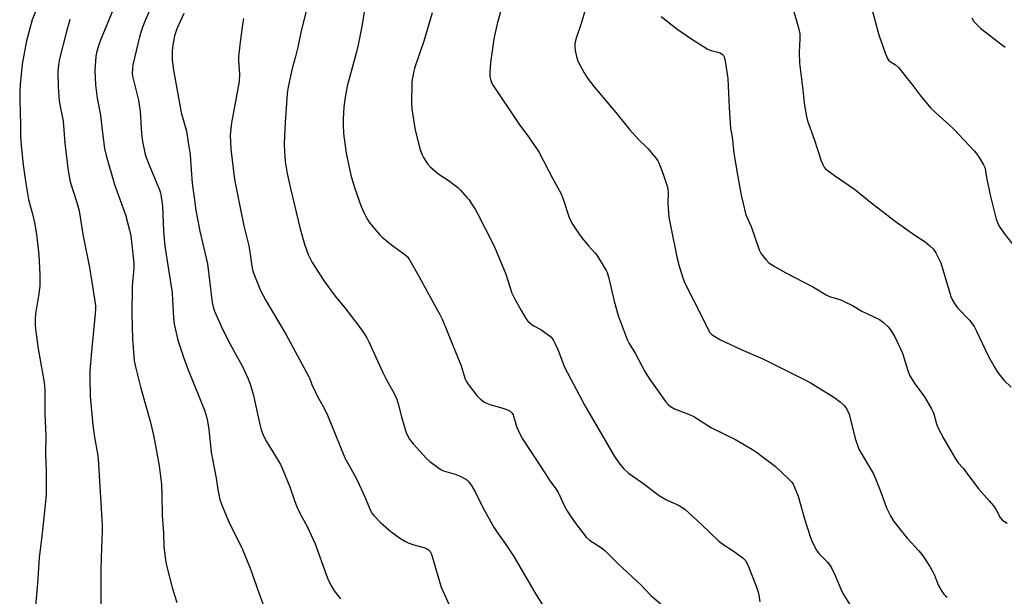
# Model space of a CAD drawing. Units: inches. Extents: x 1267770 to 1273770, y 589449 to 593449.
# Drawn here: x 1269114 to 1269478, y 591324 to 591537 of the extents above; entities that cross this region are included whole.
import ezdxf

# ---------------------------------------------------------------- set-up
doc = ezdxf.new("R2010")
doc.units = ezdxf.units.IN
doc.header["$MEASUREMENT"] = 0
doc.layers.add('Undefined', color=1, linetype='Continuous')

msp = doc.modelspace()

# ---------------------------------------------------------------- linework, layer by layer
at = {"layer": 'Undefined'}
for points, elevation in [([(1269166.33, 591550.36), (1269160.14, 591536.08), (1269159.26, 591533.89), (1269158.3, 591530.66), (1269155.87, 591520.3), (1269155.63, 591518.88), (1269155.6, 591517.25), (1269155.73, 591516.12), (1269157.86, 591507.24), (1269158.19, 591505.56), (1269158.49, 591503.1), (1269158.98, 591494.98), (1269159.43, 591491.95), (1269160.26, 591487.84), (1269160.62, 591486.4), (1269161.31, 591484.45), (1269165.69, 591474.15), (1269166.05, 591473.03), (1269166.34, 591471.58), (1269166.81, 591468.08), (1269167.17, 591458.9), (1269167.61, 591453.33), (1269170.29, 591436), (1269170.5, 591433.35), (1269170.8, 591426.85), (1269171.11, 591424.52), (1269172.49, 591418.5), (1269174.81, 591411.52), (1269176.45, 591406.99), (1269182.25, 591392.74), (1269183.07, 591390.27), (1269183.42, 591388.59), (1269183.86, 591385.5), (1269184.75, 591377.19), (1269186.58, 591367.54), (1269187.21, 591363.31), (1269187.99, 591359.67), (1269188.6, 591357.99), (1269191.19, 591351.61), (1269196.29, 591341.13), (1269199.12, 591334.24), (1269202.37, 591325.11), (1269206.17, 591314.88)], 650), ([(1269150.24, 591545.05), (1269143.81, 591529.45), (1269143.31, 591528.11), (1269142.73, 591526.15), (1269142.36, 591524.73), (1269142.17, 591523.57), (1269141.8, 591518.23), (1269142.05, 591513), (1269142.67, 591508.05), (1269143.89, 591501.72), (1269144.46, 591496.23), (1269145.37, 591489.36), (1269145.99, 591486.84), (1269149.08, 591476.12), (1269153.07, 591464.84), (1269154.63, 591459.17), (1269155.02, 591457.19), (1269155.96, 591449.33), (1269156.19, 591446.77), (1269156.13, 591445.17), (1269155.62, 591438.49), (1269155.46, 591428.2), (1269155.66, 591419.08), (1269156.33, 591410.91), (1269156.74, 591408.68), (1269158.76, 591400.81), (1269162.16, 591388.62), (1269162.81, 591386.05), (1269163.51, 591382.87), (1269165.54, 591372.16), (1269166.18, 591367.24), (1269166.36, 591365.2), (1269166.54, 591361.36), (1269166.69, 591353.79), (1269167.11, 591347.39), (1269167.3, 591342.31), (1269167.84, 591337.28), (1269168.2, 591335.23), (1269170.31, 591327.19), (1269171.27, 591323.95), (1269172.1, 591321.57)], 652), ([(1269120.14, 591540.61), (1269118.65, 591536.93), (1269116.5, 591529.2), (1269114.95, 591520.58), (1269114.15, 591513.08), (1269114, 591510.38), (1269114.04, 591507.14), (1269114.36, 591498.34), (1269114.25, 591495), (1269114.3, 591493.57), (1269114.65, 591489.24), (1269115.34, 591483.43), (1269116.28, 591476.5), (1269117.28, 591470.56), (1269119.02, 591464.3), (1269119.51, 591462.02), (1269120.21, 591457.77), (1269121.11, 591450.11), (1269121.47, 591442.87), (1269121.41, 591438.58), (1269121.01, 591434.96), (1269119.87, 591428.31), (1269119.7, 591426.06), (1269119.67, 591424.37), (1269119.83, 591422.63), (1269120.77, 591415.4), (1269122.91, 591403.71), (1269123.21, 591401.69), (1269123.27, 591399.9), (1269123.25, 591391.2), (1269123.67, 591383.3), (1269123.48, 591376.45), (1269123.79, 591370.2), (1269123.74, 591361.38), (1269122.97, 591352.95), (1269122.2, 591346.12), (1269121.14, 591338.11), (1269120.59, 591328.64), (1269119.75, 591318.82)], 656), ([(1269220.63, 591543.16), (1269218, 591532.95), (1269216.77, 591526.83), (1269215.94, 591523.44), (1269214.65, 591518.95), (1269213.2, 591512.25), (1269212.87, 591509.69), (1269212.07, 591499.08), (1269211.71, 591491.23), (1269211.81, 591488.35), (1269212.12, 591484.63), (1269212.79, 591480.16), (1269214.03, 591474.67), (1269217.64, 591459.69), (1269219.23, 591454.03), (1269220.57, 591450.22), (1269222.04, 591447.3), (1269226.51, 591440.43), (1269230.58, 591434.88), (1269234.13, 591430.5), (1269239.12, 591424.08), (1269241.26, 591421.06), (1269242.27, 591419.44), (1269243, 591417.97), (1269248.14, 591406.55), (1269249.63, 591403.68), (1269252.23, 591399.11), (1269253.23, 591396.99), (1269253.89, 591395.05), (1269255.06, 591390.25), (1269256.54, 591385.15), (1269256.98, 591384.06), (1269258.1, 591382), (1269258.74, 591381.03), (1269259.5, 591380.12), (1269264.27, 591374.83), (1269265.6, 591373.72), (1269268.85, 591371.3), (1269269.81, 591370.67), (1269270.58, 591370.32), (1269274.95, 591369), (1269276.8, 591368.24), (1269278.82, 591367.22), (1269279.26, 591366.9), (1269279.85, 591366.26), (1269281.04, 591364.55), (1269282.47, 591362.27), (1269285.15, 591356.69), (1269289.39, 591349.25), (1269290.81, 591347.03), (1269293.45, 591343.35), (1269296.62, 591338.55), (1269304.89, 591324.39), (1269307.66, 591319.96)], 644), ([(1269241.51, 591541.43), (1269240.43, 591534.57), (1269239.07, 591527.76), (1269238.33, 591524.7), (1269236.8, 591519.24), (1269235.06, 591512.48), (1269234.74, 591511.05), (1269234.29, 591508.4), (1269233.79, 591504.87), (1269233.48, 591500.27), (1269233.48, 591498.21), (1269233.63, 591494.96), (1269234.61, 591487.63), (1269236.32, 591479.52), (1269237.66, 591475.01), (1269240.21, 591467.99), (1269241.15, 591465.8), (1269242.57, 591463.18), (1269243.2, 591462.18), (1269245.39, 591459.43), (1269246.92, 591457.66), (1269248, 591456.67), (1269251.4, 591453.85), (1269256.37, 591450.26), (1269257.28, 591449.34), (1269258.07, 591448.23), (1269261.49, 591442.19), (1269266.61, 591432.73), (1269269.12, 591428.32), (1269270.28, 591426.05), (1269275.09, 591414.25), (1269277.13, 591409.06), (1269278.66, 591404.13), (1269279.03, 591403.39), (1269279.66, 591402.43), (1269282.78, 591398.27), (1269284.2, 591396.89), (1269285.5, 591395.82), (1269286.45, 591395.27), (1269287.73, 591394.72), (1269292.53, 591393.39), (1269294.22, 591392.82), (1269295.24, 591392.28), (1269295.94, 591391.58), (1269296.33, 591390.94), (1269296.53, 591390.43), (1269297.16, 591388.02), (1269297.62, 591386.66), (1269298.99, 591383.67), (1269299.84, 591382.09), (1269308.09, 591369.58), (1269309.96, 591366.62), (1269312.27, 591363.49), (1269312.95, 591362.2), (1269315.42, 591356.94), (1269316.46, 591355.18), (1269318.89, 591351.53), (1269323.36, 591345.71), (1269324.62, 591344.64), (1269329.05, 591341.81), (1269330.39, 591340.66), (1269335.19, 591335.87), (1269343.66, 591327.96), (1269347.05, 591324.31), (1269351.16, 591320.85)], 642), ([(1269266.36, 591539.56), (1269263.29, 591529.1), (1269259.95, 591519.1), (1269259.52, 591517.43), (1269259.03, 591514.91), (1269258.91, 591513.76), (1269258.78, 591505.89), (1269258.95, 591504.12), (1269259.74, 591498.48), (1269260.18, 591496.16), (1269261.84, 591489.36), (1269262.59, 591487.3), (1269263.24, 591486.07), (1269264.75, 591483.69), (1269265.68, 591482.6), (1269268.89, 591479.95), (1269272.28, 591477.75), (1269275.88, 591474.99), (1269276.92, 591473.97), (1269279.29, 591471.35), (1269280.04, 591470.45), (1269280.87, 591469.23), (1269282.28, 591466.96), (1269283.28, 591465.14), (1269286.02, 591459.89), (1269289.43, 591453.04), (1269293.63, 591442.98), (1269295.86, 591435.94), (1269296.57, 591434.46), (1269299.27, 591429.54), (1269301.05, 591426.55), (1269301.77, 591425.64), (1269302.58, 591424.81), (1269303.73, 591423.97), (1269306.52, 591422.46), (1269307.49, 591421.84), (1269310.21, 591419.74), (1269311.16, 591418.72), (1269311.81, 591417.48), (1269312.82, 591415.13), (1269315.28, 591408.61), (1269322.9, 591394.21), (1269332.04, 591378.57), (1269333.85, 591375.6), (1269335.81, 591372.67), (1269337.07, 591371.13), (1269338.96, 591369.45), (1269343.79, 591366.13), (1269350.25, 591361.14), (1269351.49, 591360.37), (1269353.05, 591359.54), (1269357.66, 591357.44), (1269358.67, 591356.83), (1269359.87, 591355.96), (1269365.88, 591350.56), (1269372.37, 591344.27), (1269374.18, 591342.89), (1269377.26, 591340.95), (1269381.21, 591338.11), (1269382.18, 591337.06), (1269382.9, 591335.81), (1269386.09, 591327.68), (1269386.95, 591325.07), (1269387.56, 591321.86)], 640), ([(1269292.24, 591542.24), (1269290.46, 591535.54), (1269289.15, 591529.9), (1269287.93, 591521.05), (1269287.72, 591517.47), (1269287.76, 591515.99), (1269287.96, 591514.87), (1269288.3, 591513.86), (1269288.91, 591512.71), (1269298.46, 591498.51), (1269302.34, 591493.24), (1269305.03, 591489.43), (1269305.96, 591487.94), (1269310.85, 591478.43), (1269312.88, 591474.89), (1269313.94, 591472.87), (1269314.77, 591470.72), (1269317.08, 591463.87), (1269318.07, 591461.86), (1269320.5, 591458.16), (1269321.88, 591456.32), (1269324.19, 591453.41), (1269326.57, 591450.85), (1269327.31, 591449.94), (1269330.56, 591444.58), (1269331.04, 591443.55), (1269331.55, 591441.97), (1269333.65, 591433.03), (1269335.19, 591427.71), (1269335.87, 591425.75), (1269338.53, 591418.75), (1269339.21, 591417.28), (1269341.38, 591413.8), (1269345.06, 591406.96), (1269346.55, 591404.43), (1269352.7, 591395.87), (1269353.61, 591394.8), (1269354.46, 591394.09), (1269355.91, 591393.23), (1269360.56, 591391.47), (1269363.1, 591390.3), (1269369.64, 591386.19), (1269378.27, 591382), (1269384.83, 591378.12), (1269386.29, 591377.13), (1269393.21, 591372.02), (1269398.12, 591367.3), (1269399.32, 591366.01), (1269399.8, 591365.28), (1269400.18, 591364.48), (1269401.63, 591360.9), (1269404, 591352.47), (1269406.22, 591345.56), (1269406.95, 591343.78), (1269408.38, 591340.99), (1269409.36, 591339.69), (1269412.5, 591336.49), (1269413.38, 591335.38), (1269414.06, 591334.12), (1269415.29, 591331.51), (1269417.6, 591326.23), (1269418.23, 591324.94), (1269422.36, 591318.26)], 638), ([(1269322.91, 591540.73), (1269321.61, 591536.01), (1269319.52, 591529.85), (1269319.15, 591528.23), (1269319.08, 591527.13), (1269319.28, 591525.69), (1269319.76, 591523.4), (1269320.25, 591521.73), (1269322.6, 591517.37), (1269323.86, 591515.43), (1269326.31, 591512.22), (1269334.32, 591502.68), (1269339.35, 591496.42), (1269342.94, 591492.44), (1269345.4, 591490.16), (1269346.2, 591489.31), (1269349.27, 591485.63), (1269349.79, 591484.91), (1269350.21, 591484.13), (1269351.77, 591479.92), (1269352.94, 591476.57), (1269353.36, 591475.14), (1269353.57, 591473.12), (1269353.5, 591469.03), (1269353.88, 591464), (1269354.56, 591460.38), (1269356.97, 591448.73), (1269357.66, 591445.86), (1269359.12, 591441.29), (1269359.77, 591439.68), (1269366.25, 591427.06), (1269368.15, 591422.95), (1269369.06, 591421.44), (1269369.63, 591420.81), (1269370.29, 591420.3), (1269372.96, 591418.69), (1269380.62, 591415.05), (1269388.62, 591411.68), (1269400.93, 591405.55), (1269406.06, 591402.86), (1269408.08, 591401.69), (1269414.82, 591397.52), (1269417.15, 591395.73), (1269418.68, 591394.39), (1269419.65, 591393.02), (1269420.49, 591391.24), (1269422.73, 591382.23), (1269424.12, 591378.3), (1269424.92, 591376.74), (1269428.78, 591370.35), (1269429.58, 591368.88), (1269431.81, 591363.4), (1269434.35, 591356.55), (1269435.8, 591353.61), (1269437.01, 591351.57), (1269440.78, 591346.71), (1269441.91, 591345.38), (1269446.23, 591340.68), (1269447.74, 591338.83), (1269448.76, 591337.4), (1269450.36, 591334.95), (1269451.42, 591332.95), (1269452.02, 591331.66), (1269453.13, 591328.68), (1269453.61, 591327.63), (1269454.5, 591326.13), (1269455.49, 591324.69), (1269456.07, 591324.06), (1269456.74, 591323.51)], 636), ([(1269399.75, 591541.32), (1269401.78, 591533.98), (1269402.24, 591531.74), (1269402.32, 591530.07), (1269402.09, 591524.93), (1269402.14, 591520.92), (1269403.27, 591512.04), (1269403.95, 591505.32), (1269404.72, 591501.27), (1269405.16, 591499.6), (1269407.63, 591492.88), (1269410.2, 591484.84), (1269410.76, 591483.52), (1269411.3, 591482.53), (1269411.63, 591482.08), (1269412.24, 591481.49), (1269415.03, 591479.39), (1269422.45, 591474.44), (1269429.03, 591469.12), (1269438.03, 591462.16), (1269444.82, 591457.4), (1269448.63, 591454.93), (1269450.34, 591453.47), (1269451.53, 591452.28), (1269452.48, 591450.82), (1269454.34, 591447.11), (1269458.14, 591434.71), (1269458.69, 591433.37), (1269459.4, 591432.12), (1269460.56, 591430.48), (1269464.92, 591425.96), (1269466.66, 591423.66), (1269467.6, 591421.89), (1269472.04, 591412.58), (1269474.44, 591408.25), (1269475.38, 591406.79), (1269477.71, 591403.83), (1269480.38, 591401.15)], 632), ([(1269428.48, 591542.36), (1269431.06, 591532.75), (1269431.59, 591531.07), (1269433.98, 591524.35), (1269434.64, 591522.72), (1269435.08, 591522.05), (1269435.6, 591521.56), (1269437.66, 591520.34), (1269438.68, 591519.4), (1269444.02, 591512.66), (1269446.63, 591509.2), (1269450.51, 591504.45), (1269452.41, 591502.68), (1269457.64, 591498.08), (1269459.23, 591496.54), (1269466.77, 591488.41), (1269467.69, 591487.3), (1269468.5, 591486.11), (1269470.15, 591483.4), (1269470.72, 591482.1), (1269470.95, 591480.95), (1269471.33, 591478.03), (1269472.74, 591471.66), (1269474.89, 591463.35), (1269475.52, 591461.49), (1269476.18, 591460.29), (1269477.75, 591457.96), (1269481.91, 591452.82)], 630), ([(1269132.57, 591537.08), (1269131.12, 591532.14), (1269128.73, 591522.51), (1269128.33, 591520.3), (1269128.14, 591517.8), (1269128.19, 591512.21), (1269128.58, 591507), (1269128.79, 591505.58), (1269129.74, 591501.42), (1269130.08, 591499.5), (1269130.66, 591491.35), (1269131.95, 591481.18), (1269132.71, 591477.14), (1269135.08, 591469.44), (1269135.92, 591466.36), (1269137.45, 591457), (1269139.78, 591445.44), (1269140.71, 591439.95), (1269142, 591431.42), (1269142.03, 591430.23), (1269141.93, 591428.46), (1269140.38, 591413.05), (1269139.92, 591407.08), (1269139.88, 591404.71), (1269140.07, 591397.89), (1269141.08, 591387.17), (1269141.61, 591382.65), (1269142.75, 591376.6), (1269143.01, 591374.72), (1269144.44, 591350.22), (1269144.46, 591348.08), (1269144.21, 591341.73), (1269144.04, 591334.34), (1269144.03, 591318.58)], 654), ([(1269174.69, 591539.37), (1269172.03, 591533.65), (1269171.52, 591532.14), (1269171.25, 591531.04), (1269170.52, 591526.93), (1269170.3, 591525.16), (1269170.33, 591522.01), (1269170.85, 591518.32), (1269173.67, 591502.77), (1269175.59, 591495.78), (1269176.22, 591491.58), (1269177.01, 591487.24), (1269177.18, 591485.25), (1269177.33, 591481.49), (1269177.72, 591476.58), (1269178.42, 591471.28), (1269179.15, 591466.47), (1269180.6, 591458.82), (1269183.43, 591446.77), (1269185.14, 591432.53), (1269185.45, 591430.86), (1269185.93, 591429.27), (1269188.55, 591423.45), (1269190.75, 591418.99), (1269193.22, 591414.37), (1269196.36, 591408.79), (1269198.46, 591404.3), (1269199.06, 591402.63), (1269200.23, 591398.64), (1269202.89, 591386.85), (1269203.29, 591385.42), (1269203.89, 591383.81), (1269204.45, 591382.5), (1269205.21, 591381.06), (1269208.86, 591375.08), (1269210.32, 591372.55), (1269210.97, 591371.23), (1269213.79, 591364.31), (1269215.66, 591358.98), (1269216.32, 591357.34), (1269217.68, 591354.41), (1269220.25, 591349.63), (1269223.2, 591343.26), (1269227.19, 591331.91), (1269227.96, 591330), (1269229.32, 591327.39), (1269230.25, 591325.93), (1269232.52, 591323)], 648), ([(1269196.76, 591537.41), (1269196.45, 591536.02), (1269196.06, 591533.45), (1269195.53, 591528.7), (1269194.83, 591523.46), (1269194.83, 591521.98), (1269195.19, 591516.9), (1269195.07, 591514.21), (1269192.28, 591498.88), (1269192, 591496.64), (1269191.83, 591494.39), (1269192.06, 591489.17), (1269193.44, 591477.92), (1269195.57, 591466.81), (1269196.87, 591460.82), (1269198.62, 591453.39), (1269199.15, 591450.3), (1269199.74, 591445.88), (1269200.04, 591444.5), (1269200.47, 591443.14), (1269202.99, 591436.97), (1269204.91, 591433.18), (1269212.29, 591420.72), (1269220.76, 591405.28), (1269221.23, 591404.22), (1269221.91, 591402.2), (1269223.14, 591399.53), (1269223.96, 591397.96), (1269226.18, 591394.08), (1269227.47, 591391.49), (1269234.17, 591375.07), (1269237.7, 591368.68), (1269238.77, 591366.57), (1269241.47, 591360.93), (1269243.61, 591355.61), (1269244.17, 591354.65), (1269244.84, 591353.74), (1269247.32, 591351.15), (1269251.12, 591347.83), (1269254.4, 591345.49), (1269256.31, 591344.22), (1269257.57, 591343.62), (1269259.65, 591342.91), (1269263.29, 591341.98), (1269264.35, 591341.6), (1269265, 591341.17), (1269265.7, 591340.41), (1269266.08, 591339.69), (1269266.46, 591338.6), (1269269.8, 591327.23), (1269273.28, 591319.38)], 646), ([(1269351.05, 591538.15), (1269356.85, 591533.69), (1269362.04, 591530.03), (1269368, 591526.31), (1269368.76, 591525.89), (1269369.55, 591525.58), (1269372.02, 591525.05), (1269372.8, 591524.79), (1269373.69, 591524.19), (1269374.05, 591523.81), (1269374.32, 591523.35), (1269374.73, 591521.68), (1269375.68, 591515.27), (1269376.2, 591504.45), (1269376.65, 591496.98), (1269377.25, 591493.58), (1269377.95, 591487.67), (1269379.35, 591479), (1269380.61, 591472.11), (1269381.17, 591469.52), (1269382.38, 591464.92), (1269382.92, 591463.57), (1269384.31, 591460.6), (1269387.25, 591451.97), (1269387.58, 591451.16), (1269388.02, 591450.42), (1269389.66, 591448.4), (1269390.88, 591447.19), (1269392.75, 591445.96), (1269396.83, 591443.56), (1269407.37, 591438.19), (1269412.05, 591435.27), (1269413.24, 591434.76), (1269417.37, 591433.42), (1269418.7, 591432.89), (1269421.74, 591431.33), (1269425.21, 591429.32), (1269431.66, 591426.15), (1269433.1, 591425.26), (1269434.94, 591423.48), (1269435.82, 591422.34), (1269437.38, 591419.83), (1269439.54, 591415.32), (1269440.18, 591413.7), (1269442.17, 591407.31), (1269442.81, 591405.67), (1269444.55, 591402.76), (1269448.36, 591397.57), (1269450.9, 591393.21), (1269451.44, 591392.16), (1269451.74, 591391.38), (1269452.8, 591387.59), (1269453.31, 591386.25), (1269455.55, 591382.06), (1269459.79, 591374.65), (1269460.76, 591373.16), (1269462.59, 591371.22), (1269463.53, 591370.05), (1269468.39, 591363.54), (1269472.3, 591359.22), (1269473.83, 591357.37), (1269474.67, 591356.15), (1269476.33, 591353.06), (1269477, 591352.2), (1269477.64, 591351.64), (1269478.88, 591350.88)], 634), ([(1269465.81, 591537.7), (1269466.57, 591536.39), (1269467.52, 591535.35), (1269469.18, 591533.79), (1269477.17, 591527.67), (1269478.15, 591526.83)], 628)]:
    msp.add_lwpolyline(points, dxfattribs=dict(at, elevation=elevation))

doc.saveas('drawing.dxf')
